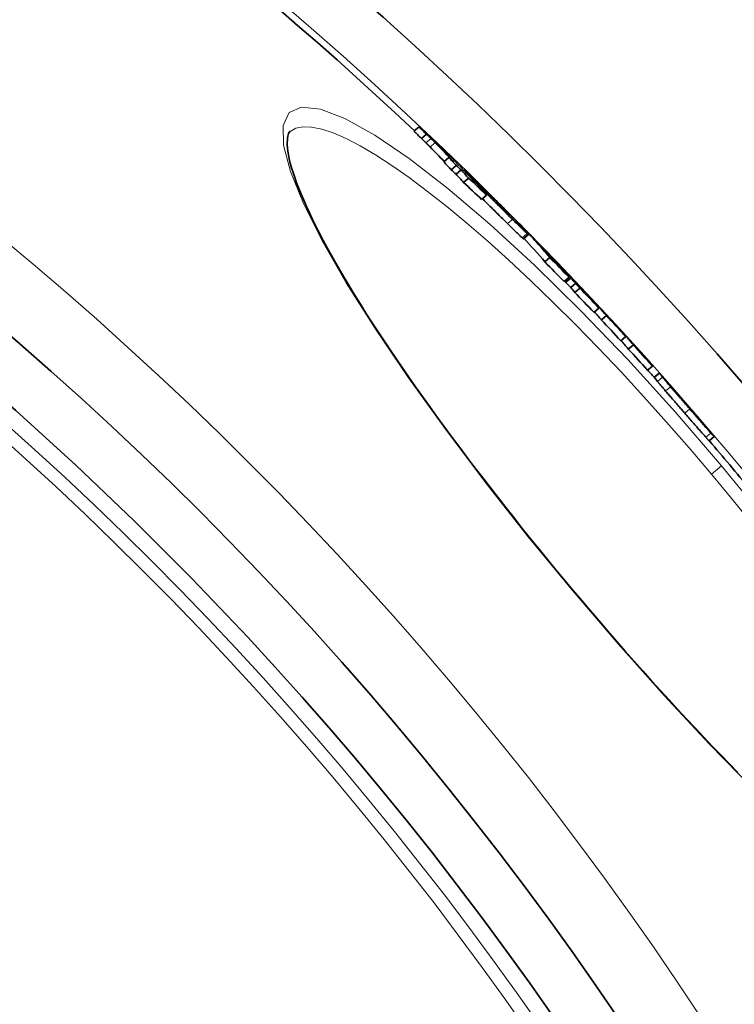
# Model space of a CAD drawing. Units: millimetres. Extents: x 3454 to 23633, y -2682 to 9252.
# Drawn here: x 20970 to 21079, y 562 to 711 of the extents above; entities that cross this region are included whole.
import ezdxf

# ---------------------------------------------------------------- set-up
doc = ezdxf.new("R2010")
doc.units = ezdxf.units.MM
doc.layers.add('Viditelná (ISO)', color=7, linetype='Continuous', lineweight=35)
doc.layers.add('Viditelná tenká (ISO)', color=7, linetype='Continuous', lineweight=18)

msp = doc.modelspace()

# ---------------------------------------------------------------- linework, layer by layer
at = {"layer": 'Viditelná (ISO)'}
for p, q in [((21011.37, 694.39), (21011.37, 694.39)), ((21030.96, 695.09), (21030.19, 694.44)), ((21032.09, 693.96), (21031.32, 693.31)), ((21035.49, 690.43), (21034.72, 689.79)), ((21036.61, 689.22), (21035.84, 688.58)), ((21037.35, 688.54), (21036.58, 687.9)), ((21037.76, 688.45), (21037.87, 688.54)), ((21038.71, 687.65), (21038.61, 687.56)), ((21038.47, 687.3), (21037.7, 686.66)), ((21039.1, 687.24), (21039, 687.15)), ((21041.22, 684.72), (21040.45, 684.07)), ((21040.67, 685.41), (21040.63, 685.38)), ((21041.5, 684.94), (21041.49, 684.93)), ((21044.06, 682.34), (21044, 682.3)), ((21046.08, 680.46), (21046.04, 680.43)), ((21046.8, 678.1), (21047.57, 678.75)), ((21050.84, 675.23), (21050.07, 674.58)), ((21050.8, 675.62), (21050.79, 675.61)), ((21051.45, 674.95), (21051.42, 674.92)), ((21053.38, 672.85), (21053.3, 672.79)), ((21053.75, 672.25), (21052.98, 671.6)), ((21053.99, 672.13), (21053.23, 671.49)), ((21054.76, 671.34), (21053.99, 670.69)), ((21055.38, 670.59), (21054.61, 669.95)), ((21057.23, 668.85), (21057.21, 668.83)), ((21058.25, 667.57), (21057.48, 666.92)), ((21058.23, 667.68), (21058.19, 667.64)), ((21059.41, 666.43), (21058.64, 665.78)), ((21062.34, 663.25), (21061.58, 662.61)), ((21063.5, 661.99), (21062.73, 661.35)), ((21066.42, 658.76), (21065.65, 658.12)), ((21066.66, 657.06), (21067.42, 657.7)), ((21071.17, 653.42), (21071.07, 653.54)), ((21075, 647.43), (21075.77, 648.07))]:
    msp.add_line(p, q, dxfattribs=at)
at = {"layer": 'Viditelná (ISO)', "flags": 128}
for points in [[(21011.37, 694.39), (21011.3, 694.31), (21011.23, 694.21), (21011.16, 694.06), (21011.1, 693.88), (21011.04, 693.66), (21010.99, 693.39), (21010.96, 693.08), (21010.94, 692.73), (21010.95, 692.33), (21010.98, 691.88), (21011.04, 691.38), (21011.13, 690.83), (21011.25, 690.23), (21011.41, 689.58), (21011.6, 688.88), (21011.82, 688.15), (21012.08, 687.38), (21012.37, 686.57), (21012.69, 685.73), (21013.05, 684.85), (21013.44, 683.94), (21013.85, 683), (21014.3, 682.02), (21014.79, 681.01), (21015.3, 679.98), (21015.84, 678.92), (21016.41, 677.83), (21017.02, 676.71), (21017.66, 675.56), (21018.32, 674.39), (21019.02, 673.18), (21019.74, 671.96), (21020.49, 670.71), (21021.27, 669.43), (21022.07, 668.14), (21022.9, 666.82), (21023.76, 665.49), (21024.63, 664.14), (21025.54, 662.77), (21026.47, 661.37), (21027.42, 659.96), (21028.4, 658.53), (21029.4, 657.08), (21030.43, 655.62), (21031.47, 654.15), (21032.54, 652.66), (21033.62, 651.16), (21034.72, 649.65), (21035.84, 648.13), (21036.98, 646.6), (21038.13, 645.07), (21039.3, 643.53), (21040.48, 641.98), (21041.69, 640.42), (21042.9, 638.85), (21044.14, 637.28), (21045.38, 635.71), (21046.64, 634.13), (21047.9, 632.55), (21049.18, 630.98), (21050.46, 629.4), (21051.75, 627.84), (21053.05, 626.27), (21054.35, 624.71)], [(21030.96, 695.09), (21030.98, 695.06), (21031.01, 695.04), (21031.05, 695.01), (21031.09, 694.97), (21031.13, 694.93), (21031.18, 694.89), (21031.22, 694.84), (21031.28, 694.8), (21031.33, 694.75), (21031.39, 694.69), (21031.45, 694.64), (21031.51, 694.58), (21031.57, 694.52), (21031.64, 694.46), (21031.7, 694.4), (21031.77, 694.34), (21031.84, 694.28), (21031.91, 694.21), (21031.97, 694.15), (21032.04, 694.09), (21032.11, 694.03), (21032.17, 693.97), (21032.24, 693.91), (21032.3, 693.85)], [(21032.78, 693.31), (21032.76, 693.33), (21032.73, 693.36), (21032.7, 693.38), (21032.67, 693.41), (21032.64, 693.44), (21032.61, 693.47), (21032.58, 693.5), (21032.56, 693.52), (21032.53, 693.55), (21032.5, 693.58), (21032.47, 693.6), (21032.44, 693.63), (21032.41, 693.66), (21032.38, 693.69), (21032.35, 693.72), (21032.32, 693.74), (21032.29, 693.77), (21032.26, 693.8), (21032.23, 693.83), (21032.2, 693.85), (21032.17, 693.88), (21032.15, 693.91), (21032.12, 693.93), (21032.09, 693.96)], [(21032.3, 693.85), (21032.44, 693.71), (21032.59, 693.58), (21032.74, 693.44), (21032.89, 693.29), (21033.05, 693.15), (21033.2, 693), (21033.36, 692.85), (21033.52, 692.7), (21033.69, 692.54), (21033.85, 692.39), (21034.01, 692.24), (21034.16, 692.09), (21034.32, 691.94), (21034.47, 691.79), (21034.61, 691.66), (21034.74, 691.52), (21034.87, 691.4), (21035, 691.28), (21035.11, 691.17), (21035.22, 691.06), (21035.32, 690.96), (21035.41, 690.86), (21035.5, 690.78), (21035.59, 690.69)], [(21031.32, 693.31), (21031.37, 693.27), (21031.41, 693.22), (21031.46, 693.18), (21031.5, 693.15), (21031.54, 693.11), (21031.57, 693.07), (21031.61, 693.04), (21031.64, 693.01), (21031.67, 692.98), (21031.71, 692.95), (21031.73, 692.92), (21031.76, 692.9), (21031.79, 692.87), (21031.81, 692.85), (21031.84, 692.83), (21031.86, 692.8), (21031.88, 692.78), (21031.91, 692.76), (21031.93, 692.74), (21031.94, 692.73), (21031.96, 692.71), (21031.98, 692.69), (21032, 692.68), (21032.01, 692.66)], [(21032.01, 692.66), (21032.05, 692.63), (21032.08, 692.59), (21032.11, 692.56), (21032.15, 692.53), (21032.17, 692.5), (21032.2, 692.48), (21032.23, 692.45), (21032.26, 692.42), (21032.28, 692.4), (21032.31, 692.37), (21032.33, 692.35), (21032.36, 692.32), (21032.38, 692.3), (21032.41, 692.27), (21032.43, 692.25), (21032.45, 692.23), (21032.48, 692.2), (21032.5, 692.18), (21032.53, 692.15), (21032.55, 692.13), (21032.57, 692.1), (21032.6, 692.08), (21032.62, 692.06), (21032.64, 692.03)], [(21033.41, 692.68), (21033.39, 692.7), (21033.37, 692.73), (21033.35, 692.75), (21033.32, 692.78), (21033.3, 692.8), (21033.27, 692.82), (21033.25, 692.85), (21033.23, 692.87), (21033.2, 692.9), (21033.18, 692.92), (21033.15, 692.95), (21033.13, 692.97), (21033.1, 693), (21033.08, 693.02), (21033.05, 693.04), (21033.03, 693.07), (21033, 693.1), (21032.97, 693.12), (21032.95, 693.15), (21032.92, 693.18), (21032.89, 693.21), (21032.85, 693.24), (21032.82, 693.27), (21032.78, 693.31)], [(21037.87, 688.54), (21037.88, 688.53), (21037.89, 688.52), (21037.92, 688.5), (21037.96, 688.46), (21038.01, 688.42), (21038.07, 688.36), (21038.14, 688.3), (21038.21, 688.22), (21038.3, 688.14), (21038.4, 688.05), (21038.5, 687.95), (21038.61, 687.85), (21038.72, 687.74), (21038.84, 687.62), (21038.97, 687.5), (21039.1, 687.38), (21039.23, 687.25), (21039.37, 687.12), (21039.51, 686.98), (21039.65, 686.84), (21039.79, 686.7), (21039.94, 686.56), (21040.09, 686.41), (21040.24, 686.27)], [(21038.71, 687.65), (21038.66, 687.7), (21038.61, 687.75), (21038.56, 687.81), (21038.51, 687.86), (21038.46, 687.91), (21038.41, 687.96), (21038.36, 688.01), (21038.31, 688.06), (21038.27, 688.11), (21038.22, 688.16), (21038.18, 688.2), (21038.14, 688.25), (21038.1, 688.29), (21038.06, 688.33), (21038.03, 688.36), (21038, 688.4), (21037.97, 688.43), (21037.94, 688.45), (21037.92, 688.48), (21037.9, 688.5), (21037.89, 688.52), (21037.87, 688.53), (21037.87, 688.54), (21037.87, 688.54)], [(21040.24, 686.27), (21040.46, 686.04), (21040.7, 685.82), (21040.93, 685.58), (21041.17, 685.35), (21041.41, 685.11), (21041.66, 684.87), (21041.9, 684.63), (21042.15, 684.38), (21042.4, 684.14), (21042.65, 683.89), (21042.89, 683.65), (21043.13, 683.41), (21043.37, 683.17), (21043.59, 682.95), (21043.81, 682.73), (21044.01, 682.52), (21044.21, 682.33), (21044.39, 682.15), (21044.55, 681.98), (21044.71, 681.82), (21044.85, 681.68), (21044.98, 681.54), (21045.1, 681.42), (21045.21, 681.31)], [(21045.17, 681.04), (21044.94, 681.26), (21044.71, 681.48), (21044.48, 681.71), (21044.25, 681.94), (21044.01, 682.18), (21043.77, 682.41), (21043.53, 682.65), (21043.29, 682.89), (21043.04, 683.14), (21042.8, 683.38), (21042.56, 683.62), (21042.33, 683.85), (21042.1, 684.09), (21041.88, 684.31), (21041.67, 684.52), (21041.47, 684.72), (21041.29, 684.91), (21041.12, 685.09), (21040.96, 685.26), (21040.81, 685.42), (21040.67, 685.56), (21040.55, 685.69), (21040.43, 685.82), (21040.33, 685.93)], [(21041.13, 685.36), (21041.08, 685.41), (21041.03, 685.46), (21040.98, 685.51), (21040.94, 685.55), (21040.9, 685.59), (21040.86, 685.62), (21040.83, 685.65), (21040.81, 685.68), (21040.79, 685.69), (21040.77, 685.71), (21040.76, 685.72), (21040.76, 685.72), (21040.76, 685.72), (21040.76, 685.71), (21040.77, 685.71), (21040.78, 685.69), (21040.79, 685.68), (21040.81, 685.66), (21040.82, 685.65), (21040.84, 685.63), (21040.86, 685.61), (21040.89, 685.58), (21040.91, 685.56), (21040.93, 685.53)], [(21041.97, 684.53), (21041.94, 684.56), (21041.92, 684.58), (21041.89, 684.61), (21041.86, 684.64), (21041.83, 684.67), (21041.8, 684.7), (21041.77, 684.74), (21041.73, 684.77), (21041.7, 684.8), (21041.66, 684.84), (21041.63, 684.87), (21041.59, 684.91), (21041.55, 684.95), (21041.51, 684.99), (21041.47, 685.03), (21041.43, 685.06), (21041.4, 685.1), (21041.36, 685.14), (21041.32, 685.18), (21041.28, 685.22), (21041.24, 685.25), (21041.2, 685.29), (21041.17, 685.33), (21041.13, 685.36)], [(21040.6, 684.19), (21040.73, 684.05), (21040.86, 683.92), (21041, 683.77), (21041.15, 683.62), (21041.3, 683.47), (21041.46, 683.31), (21041.62, 683.15), (21041.78, 682.98), (21041.95, 682.82), (21042.11, 682.65), (21042.28, 682.49), (21042.45, 682.32), (21042.61, 682.15), (21042.78, 681.99), (21042.95, 681.82), (21043.12, 681.65), (21043.28, 681.49), (21043.45, 681.33), (21043.61, 681.17), (21043.77, 681.01), (21043.93, 680.85), (21044.09, 680.7), (21044.24, 680.54), (21044.4, 680.39)], [(21042.6, 683.88), (21042.58, 683.91), (21042.55, 683.93), (21042.53, 683.95), (21042.5, 683.98), (21042.48, 684.01), (21042.46, 684.03), (21042.43, 684.06), (21042.4, 684.08), (21042.38, 684.11), (21042.35, 684.14), (21042.33, 684.16), (21042.3, 684.19), (21042.28, 684.22), (21042.25, 684.24), (21042.22, 684.27), (21042.2, 684.3), (21042.17, 684.33), (21042.14, 684.36), (21042.11, 684.38), (21042.08, 684.41), (21042.06, 684.44), (21042.03, 684.47), (21042, 684.5), (21041.97, 684.53)], [(21042.74, 683.62), (21042.77, 683.6), (21042.79, 683.57), (21042.82, 683.54), (21042.85, 683.52), (21042.87, 683.49), (21042.9, 683.46), (21042.93, 683.43), (21042.95, 683.4), (21042.98, 683.37), (21043.01, 683.34), (21043.03, 683.31), (21043.06, 683.28), (21043.09, 683.25), (21043.12, 683.23), (21043.14, 683.2), (21043.17, 683.17), (21043.2, 683.13), (21043.23, 683.1), (21043.27, 683.06), (21043.3, 683.03), (21043.33, 682.99), (21043.37, 682.96), (21043.4, 682.92), (21043.43, 682.89)], [(21043.43, 682.89), (21043.45, 682.86), (21043.48, 682.84), (21043.51, 682.81), (21043.53, 682.78), (21043.56, 682.75), (21043.59, 682.72), (21043.62, 682.69), (21043.65, 682.66), (21043.68, 682.62), (21043.72, 682.59), (21043.75, 682.55), (21043.79, 682.52), (21043.82, 682.48), (21043.86, 682.44), (21043.9, 682.4), (21043.94, 682.36), (21043.98, 682.32), (21044.02, 682.28), (21044.07, 682.24), (21044.11, 682.19), (21044.15, 682.15), (21044.19, 682.11), (21044.23, 682.07), (21044.27, 682.04)], [(21044.59, 681.75), (21044.58, 681.76), (21044.57, 681.78), (21044.55, 681.79), (21044.54, 681.81), (21044.52, 681.83), (21044.5, 681.86), (21044.48, 681.88), (21044.46, 681.9), (21044.43, 681.93), (21044.41, 681.95), (21044.39, 681.98), (21044.37, 682), (21044.34, 682.03), (21044.32, 682.06), (21044.29, 682.08), (21044.27, 682.11), (21044.24, 682.14), (21044.21, 682.17), (21044.19, 682.2), (21044.16, 682.23), (21044.13, 682.25), (21044.11, 682.28), (21044.08, 682.31), (21044.06, 682.34)], [(21044.27, 682.04), (21044.31, 682), (21044.34, 681.96), (21044.38, 681.93), (21044.41, 681.89), (21044.44, 681.86), (21044.47, 681.83), (21044.5, 681.81), (21044.52, 681.79), (21044.55, 681.77), (21044.56, 681.75), (21044.58, 681.74), (21044.59, 681.73), (21044.6, 681.72), (21044.61, 681.71), (21044.62, 681.71), (21044.62, 681.71), (21044.62, 681.71), (21044.62, 681.71), (21044.62, 681.71), (21044.62, 681.72), (21044.61, 681.72), (21044.61, 681.73), (21044.6, 681.74), (21044.59, 681.75)], [(21044.4, 680.39), (21044.52, 680.28), (21044.63, 680.16), (21044.75, 680.05), (21044.86, 679.94), (21044.98, 679.82), (21045.09, 679.71), (21045.2, 679.61), (21045.31, 679.5), (21045.42, 679.39), (21045.52, 679.29), (21045.62, 679.19), (21045.72, 679.1), (21045.82, 679), (21045.91, 678.92), (21046, 678.83), (21046.09, 678.75), (21046.17, 678.67), (21046.25, 678.59), (21046.32, 678.52), (21046.39, 678.46), (21046.45, 678.4), (21046.51, 678.34), (21046.57, 678.3), (21046.62, 678.25)], [(21047.38, 678.9), (21047.34, 678.94), (21047.28, 678.99), (21047.22, 679.04), (21047.16, 679.1), (21047.09, 679.17), (21047.02, 679.24), (21046.94, 679.31), (21046.86, 679.39), (21046.77, 679.47), (21046.68, 679.56), (21046.59, 679.65), (21046.49, 679.74), (21046.39, 679.84), (21046.29, 679.94), (21046.19, 680.04), (21046.08, 680.14), (21045.97, 680.25), (21045.86, 680.36), (21045.75, 680.47), (21045.63, 680.58), (21045.52, 680.69), (21045.4, 680.81), (21045.28, 680.92), (21045.17, 681.04)], [(21047.14, 679.26), (21047.19, 679.2), (21047.23, 679.15), (21047.28, 679.1), (21047.32, 679.05), (21047.36, 679.01), (21047.4, 678.97), (21047.43, 678.93), (21047.46, 678.89), (21047.49, 678.86), (21047.51, 678.83), (21047.53, 678.81), (21047.55, 678.79), (21047.56, 678.77), (21047.57, 678.76), (21047.57, 678.75), (21047.57, 678.75), (21047.56, 678.75), (21047.55, 678.75), (21047.54, 678.77), (21047.52, 678.78), (21047.49, 678.8), (21047.46, 678.83), (21047.42, 678.86), (21047.38, 678.9)], [(21046.62, 678.25), (21046.63, 678.24), (21046.64, 678.23), (21046.66, 678.21), (21046.67, 678.2), (21046.68, 678.19), (21046.69, 678.18), (21046.7, 678.17), (21046.71, 678.16), (21046.72, 678.16), (21046.73, 678.15), (21046.74, 678.14), (21046.75, 678.13), (21046.76, 678.13), (21046.76, 678.12), (21046.77, 678.12), (21046.78, 678.11), (21046.78, 678.11), (21046.79, 678.11), (21046.79, 678.11), (21046.79, 678.1), (21046.8, 678.1), (21046.8, 678.1), (21046.8, 678.1), (21046.8, 678.1)], [(21052.14, 674.24), (21052.12, 674.26), (21052.09, 674.29), (21052.07, 674.31), (21052.04, 674.34), (21052.01, 674.37), (21051.98, 674.4), (21051.95, 674.43), (21051.92, 674.46), (21051.9, 674.49), (21051.87, 674.52), (21051.84, 674.55), (21051.81, 674.58), (21051.78, 674.61), (21051.75, 674.65), (21051.72, 674.68), (21051.69, 674.71), (21051.66, 674.74), (21051.63, 674.77), (21051.6, 674.8), (21051.57, 674.83), (21051.54, 674.86), (21051.51, 674.89), (21051.48, 674.92), (21051.45, 674.95)], [(21052.57, 673.79), (21052.56, 673.8), (21052.54, 673.82), (21052.53, 673.83), (21052.52, 673.85), (21052.5, 673.86), (21052.49, 673.88), (21052.47, 673.89), (21052.46, 673.91), (21052.44, 673.92), (21052.43, 673.94), (21052.41, 673.96), (21052.4, 673.97), (21052.38, 673.99), (21052.36, 674.01), (21052.35, 674.02), (21052.33, 674.04), (21052.31, 674.06), (21052.29, 674.08), (21052.27, 674.1), (21052.25, 674.13), (21052.23, 674.15), (21052.2, 674.18), (21052.17, 674.21), (21052.14, 674.24)], [(21062.03, 663.68), (21062.02, 663.69), (21062.01, 663.7), (21062, 663.71), (21061.99, 663.73), (21061.98, 663.74), (21061.96, 663.75), (21061.95, 663.77), (21061.93, 663.79), (21061.92, 663.8), (21061.9, 663.82), (21061.88, 663.84), (21061.86, 663.86), (21061.84, 663.89), (21061.82, 663.91), (21061.79, 663.94), (21061.77, 663.97), (21061.74, 664), (21061.71, 664.03), (21061.67, 664.07), (21061.64, 664.11), (21061.6, 664.15), (21061.56, 664.19), (21061.51, 664.24), (21061.47, 664.29)], [(21067.16, 656.44), (21067.18, 656.43), (21067.19, 656.41), (21067.21, 656.39), (21067.23, 656.36), (21067.25, 656.33), (21067.27, 656.3), (21067.3, 656.26), (21067.34, 656.22), (21067.37, 656.18), (21067.41, 656.13), (21067.46, 656.08), (21067.51, 656.02), (21067.56, 655.96), (21067.61, 655.89), (21067.67, 655.82), (21067.74, 655.74), (21067.81, 655.66), (21067.88, 655.58), (21067.96, 655.49), (21068.04, 655.39), (21068.12, 655.29), (21068.21, 655.19), (21068.3, 655.09), (21068.4, 654.98)], [(21067.46, 657.66), (21067.45, 657.67), (21067.45, 657.67), (21067.45, 657.67), (21067.45, 657.67), (21067.44, 657.68), (21067.44, 657.68), (21067.44, 657.68), (21067.44, 657.68), (21067.44, 657.69), (21067.43, 657.69), (21067.43, 657.69), (21067.43, 657.69), (21067.43, 657.69), (21067.43, 657.69), (21067.43, 657.7), (21067.42, 657.7), (21067.42, 657.7), (21067.42, 657.7), (21067.42, 657.7), (21067.42, 657.7), (21067.42, 657.7), (21067.42, 657.7), (21067.42, 657.7), (21067.42, 657.7)], [(21069.16, 655.62), (21069.07, 655.73), (21068.98, 655.83), (21068.89, 655.94), (21068.8, 656.04), (21068.72, 656.13), (21068.65, 656.22), (21068.57, 656.31), (21068.51, 656.39), (21068.44, 656.46), (21068.38, 656.53), (21068.32, 656.6), (21068.27, 656.66), (21068.22, 656.72), (21068.18, 656.77), (21068.14, 656.82), (21068.1, 656.87), (21068.07, 656.91), (21068.04, 656.94), (21068.01, 656.98), (21067.99, 657), (21067.97, 657.03), (21067.96, 657.05), (21067.94, 657.07), (21067.93, 657.08)], [(21068.4, 654.98), (21068.5, 654.86), (21068.6, 654.74), (21068.71, 654.61), (21068.82, 654.48), (21068.93, 654.35), (21069.05, 654.22), (21069.17, 654.08), (21069.29, 653.94), (21069.41, 653.8), (21069.53, 653.66), (21069.65, 653.52), (21069.78, 653.38), (21069.91, 653.23), (21070.03, 653.08), (21070.16, 652.94), (21070.29, 652.79), (21070.42, 652.64), (21070.55, 652.49), (21070.68, 652.34), (21070.81, 652.2), (21070.93, 652.05), (21071.06, 651.9), (21071.19, 651.75), (21071.32, 651.6)], [(21072.09, 652.25), (21071.96, 652.39), (21071.83, 652.54), (21071.7, 652.69), (21071.57, 652.84), (21071.44, 652.99), (21071.31, 653.14), (21071.18, 653.28), (21071.05, 653.43), (21070.93, 653.58), (21070.8, 653.73), (21070.67, 653.87), (21070.55, 654.02), (21070.42, 654.16), (21070.3, 654.31), (21070.17, 654.45), (21070.05, 654.59), (21069.93, 654.73), (21069.81, 654.86), (21069.7, 655), (21069.59, 655.13), (21069.48, 655.25), (21069.37, 655.38), (21069.26, 655.5), (21069.16, 655.62)], [(21071.09, 653.5), (21071.1, 653.49), (21071.11, 653.48), (21071.12, 653.47), (21071.13, 653.46), (21071.14, 653.44), (21071.15, 653.43), (21071.17, 653.41), (21071.18, 653.39), (21071.2, 653.37), (21071.22, 653.34), (21071.24, 653.32), (21071.26, 653.29), (21071.29, 653.25), (21071.32, 653.21), (21071.36, 653.17), (21071.4, 653.12), (21071.44, 653.07), (21071.49, 653.01), (21071.55, 652.94), (21071.62, 652.87), (21071.69, 652.79), (21071.76, 652.7), (21071.84, 652.61), (21071.92, 652.52)], [(21071.94, 652.54), (21071.92, 652.56), (21071.9, 652.59), (21071.88, 652.61), (21071.85, 652.64), (21071.83, 652.67), (21071.8, 652.7), (21071.77, 652.74), (21071.74, 652.77), (21071.71, 652.8), (21071.68, 652.84), (21071.64, 652.88), (21071.61, 652.92), (21071.57, 652.96), (21071.54, 653), (21071.5, 653.04), (21071.47, 653.08), (21071.43, 653.12), (21071.39, 653.17), (21071.36, 653.21), (21071.32, 653.25), (21071.28, 653.29), (21071.24, 653.34), (21071.21, 653.38), (21071.17, 653.42)], [(21071.92, 652.52), (21071.95, 652.49), (21071.98, 652.45), (21072.01, 652.41), (21072.04, 652.38), (21072.07, 652.34), (21072.1, 652.31), (21072.14, 652.27), (21072.17, 652.24), (21072.2, 652.2), (21072.23, 652.17), (21072.26, 652.13), (21072.29, 652.1), (21072.31, 652.07), (21072.34, 652.04), (21072.37, 652.01), (21072.39, 651.98), (21072.42, 651.95), (21072.44, 651.92), (21072.47, 651.89), (21072.49, 651.87), (21072.51, 651.85), (21072.53, 651.83), (21072.54, 651.81), (21072.56, 651.79)], [(21072.23, 652.23), (21072.22, 652.23), (21072.22, 652.24), (21072.21, 652.25), (21072.2, 652.25), (21072.2, 652.26), (21072.19, 652.27), (21072.18, 652.28), (21072.17, 652.29), (21072.16, 652.3), (21072.15, 652.31), (21072.14, 652.32), (21072.13, 652.33), (21072.12, 652.34), (21072.11, 652.35), (21072.1, 652.37), (21072.08, 652.38), (21072.07, 652.4), (21072.05, 652.42), (21072.04, 652.43), (21072.02, 652.45), (21072, 652.47), (21071.98, 652.5), (21071.96, 652.52), (21071.94, 652.54)], [(21075.28, 648.6), (21075.19, 648.69), (21075.1, 648.79), (21075.01, 648.9), (21074.9, 649.02), (21074.79, 649.14), (21074.68, 649.27), (21074.56, 649.41), (21074.43, 649.55), (21074.3, 649.7), (21074.17, 649.86), (21074.03, 650.01), (21073.89, 650.17), (21073.75, 650.34), (21073.6, 650.5), (21073.46, 650.67), (21073.31, 650.84), (21073.16, 651.01), (21073.01, 651.19), (21072.86, 651.36), (21072.7, 651.54), (21072.55, 651.71), (21072.4, 651.89), (21072.24, 652.07), (21072.09, 652.25)], [(21072.56, 651.79), (21072.59, 651.76), (21072.61, 651.74), (21072.63, 651.72), (21072.64, 651.7), (21072.66, 651.68), (21072.67, 651.67), (21072.68, 651.66), (21072.69, 651.65), (21072.69, 651.65), (21072.7, 651.64), (21072.7, 651.64), (21072.71, 651.63), (21072.71, 651.63), (21072.71, 651.63), (21072.71, 651.63), (21072.71, 651.63), (21072.71, 651.63), (21072.71, 651.64), (21072.71, 651.64), (21072.71, 651.64), (21072.7, 651.65), (21072.7, 651.65), (21072.7, 651.66), (21072.69, 651.66)], [(21071.32, 651.6), (21071.48, 651.43), (21071.63, 651.25), (21071.78, 651.07), (21071.94, 650.9), (21072.09, 650.72), (21072.24, 650.54), (21072.39, 650.37), (21072.54, 650.2), (21072.69, 650.03), (21072.84, 649.86), (21072.98, 649.7), (21073.12, 649.53), (21073.26, 649.37), (21073.4, 649.21), (21073.54, 649.06), (21073.67, 648.91), (21073.79, 648.77), (21073.91, 648.63), (21074.03, 648.5), (21074.14, 648.37), (21074.24, 648.26), (21074.34, 648.15), (21074.43, 648.05), (21074.51, 647.95)], [(21074.51, 647.95), (21074.56, 647.9), (21074.6, 647.85), (21074.64, 647.81), (21074.68, 647.77), (21074.71, 647.73), (21074.75, 647.69), (21074.78, 647.66), (21074.8, 647.63), (21074.83, 647.6), (21074.85, 647.58), (21074.88, 647.55), (21074.9, 647.53), (21074.91, 647.51), (21074.93, 647.5), (21074.94, 647.48), (21074.96, 647.47), (21074.97, 647.46), (21074.98, 647.45), (21074.98, 647.44), (21074.99, 647.44), (21075, 647.43), (21075, 647.43), (21075, 647.43), (21075, 647.43)], [(21075.74, 648.12), (21075.75, 648.11), (21075.76, 648.1), (21075.76, 648.09), (21075.77, 648.08), (21075.77, 648.08), (21075.77, 648.07), (21075.77, 648.07), (21075.77, 648.07), (21075.76, 648.08), (21075.75, 648.08), (21075.74, 648.1), (21075.73, 648.11), (21075.71, 648.13), (21075.69, 648.15), (21075.67, 648.17), (21075.64, 648.2), (21075.61, 648.23), (21075.58, 648.27), (21075.54, 648.31), (21075.49, 648.35), (21075.45, 648.41), (21075.39, 648.46), (21075.34, 648.53), (21075.28, 648.6)], [(21054.35, 624.71), (21055.66, 623.16), (21056.97, 621.61), (21058.3, 620.07), (21059.62, 618.53), (21060.95, 617), (21062.28, 615.48), (21063.61, 613.97), (21064.95, 612.48), (21066.28, 610.99), (21067.61, 609.52), (21068.93, 608.07), (21070.25, 606.63), (21071.57, 605.22), (21072.88, 603.82), (21074.19, 602.43), (21075.49, 601.06), (21076.79, 599.72), (21078.08, 598.39), (21079.36, 597.08)]]:
    msp.add_lwpolyline(points, dxfattribs=at)
at = {"layer": 'Viditelná (ISO)'}
for radius in [521.32, 513.29, 423]:
    msp.add_circle((20629.17, 267.94), radius, dxfattribs=at)
for radius, start, end in [(660.5, 6.95677, 173.04323), (595, 7.72704, 172.27296), (595, 7.72704, 172.27296), (585.5, 46.76253, 71.6182), (586.5, 44.23618, 44.66386), (586.5, 43.3915, 43.96115), (586.5, 42.57566, 43.01716), (586.5, 41.95782, 42.40156), (585.5, 41.63063, 41.79402), (586.5, 41.15241, 41.62785), (586.5, 40.44962, 40.91292), (585.5, 39.46028, 40.40365)]:
    msp.add_arc((20629.17, 267.94), radius, start, end, dxfattribs=at)
for centre, major_axis, ratio, start_param, end_param in [((20534.68, 257.31), (506.6, 425.09), 0.515482, 0.043306, 0.047986), ((20534.67, 257.31), (507.38, 425.74), 0.515482, 0.043226, 0.0479), ((20534.2, 256.24), (508.26, 426.48), 0.508666, 0.027845, 0.039854), ((20534.21, 256.24), (507.48, 425.83), 0.508666, 0.030848, 0.039928), ((20536.48, 253.49), (508.61, 426.78), 0.508666, 0.027289, 0.04175), ((20533.52, 256.89), (507.47, 425.82), 0.508666, 0.023157, 0.028049), ((20605.85, 256.13), (468.68, 393.27), 0.860964, 0.105626, 0.107522), ((20533.51, 256.89), (508.25, 426.47), 0.508666, 0.023109, 0.027993), ((20606.77, 255.01), (468.74, 393.32), 0.860964, 0.10522, 0.107116), ((20606.77, 255.02), (467.97, 392.67), 0.860964, 0.105397, 0.107296), ((20534.07, 256.12), (507.63, 425.95), 0.508666, 0.018047, 0.02301), ((20534.06, 256.12), (508.4, 426.6), 0.508666, 0.018007, 0.022962), ((20611.74, 260.59), (463.01, 388.51), 0.902532, 0.089624, 0.09674), ((20607.68, 253.86), (468.04, 392.73), 0.860964, 0.097817, 0.104983), ((20607.67, 253.86), (468.81, 393.38), 0.860964, 0.097654, 0.104809), ((20605.81, 256.08), (468.73, 393.31), 0.860964, 0.096986, 0.098477), ((20612.05, 260.21), (463.04, 388.53), 0.902532, 0.086115, 0.096593), ((20528.41, 248.68), (515.82, 432.82), 0.430623, 0.020354, 0.026515), ((20536.85, 252.83), (508.79, 426.92), 0.508666, 0.022296, 0.027174), ((20536.33, 253.36), (508.76, 426.9), 0.508666, 0.017458, 0.02241), ((20606.72, 254.97), (468.78, 393.36), 0.860964, 0.096574, 0.098064), ((20530.83, 245.84), (516.09, 433.05), 0.430623, 0.027981, 0.030805), ((20531.93, 244.46), (516.26, 433.2), 0.430623, 0.025804, 0.028827), ((20612.72, 259.37), (463.09, 388.58), 0.902532, 0.085793, 0.089155), ((20534.31, 241.5), (516.59, 433.47), 0.430623, 0.019619, 0.029301), ((20616.62, 264.06), (458.4, 384.65), 0.93546, 0.076167, 0.076768), ((20528.06, 236.71), (522.71, 438.6), 0.353433, 6.282729, 6.312044), ((20528.07, 236.71), (521.93, 437.95), 0.353433, 6.282735, 6.302652), ((20530.63, 233.57), (522.98, 438.83), 0.353433, 6.282319, 6.309358), ((20620.48, 259.42), (457.81, 384.14), 0.93546, 0.067569, 0.07502), ((20527.76, 230.11), (526.46, 441.75), 0.301129, 0.020035, 0.024535), ((20620.48, 259.42), (458.57, 384.79), 0.93546, 0.067456, 0.074895), ((20527.83, 228.96), (527.04, 442.24), 0.293553, 0.005573, 0.017148), ((20622.5, 262.94), (455.66, 382.34), 0.955943, 0.063264, 0.065207), ((20527.1, 229.77), (527.02, 442.22), 0.293553, 0.000956, 0.005664), ((20527.11, 229.77), (526.25, 441.57), 0.293553, 0.000962, 0.002182), ((20623.02, 262.32), (454.89, 381.7), 0.955943, 0.063118, 0.065065), ((20623.02, 262.32), (455.66, 382.34), 0.955943, 0.063014, 0.064957), ((20527.77, 228.91), (527.1, 442.29), 0.293553, 6.279272, 6.284051), ((20527.77, 228.91), (526.33, 441.65), 0.293553, 6.279271, 6.284057), ((20623.54, 261.69), (454.89, 381.7), 0.955943, 0.055511, 0.06286), ((20530.44, 225.8), (527.26, 442.43), 0.293553, 0.00523, 0.017395), ((20623.54, 261.69), (455.66, 382.34), 0.955943, 0.055419, 0.062754), ((20622.49, 262.93), (455.67, 382.35), 0.955943, 0.054394, 0.055923), ((20527.13, 220.6), (531.88, 446.3), 0.205945, 6.278888, 6.30165), ((20530.94, 225.11), (527.35, 442.5), 0.293553, 0.000453, 0.005158), ((20530.38, 225.75), (527.33, 442.48), 0.293553, 6.278932, 6.283709), ((20623.01, 262.31), (455.67, 382.36), 0.955943, 0.054141, 0.055669), ((20527.14, 220.6), (531.11, 445.66), 0.205945, 6.278885, 6.29022), ((20626.51, 264.77), (451.63, 378.97), 0.978564, 0.043525, 0.051026), ((20626.51, 264.77), (452.4, 379.61), 0.978564, 0.043451, 0.050939), ((20529.85, 217.28), (532.08, 446.47), 0.205945, 6.278641, 6.292449), ((20530.93, 215.98), (531.38, 445.88), 0.205945, 6.27854, 6.290475), ((20530.93, 215.98), (532.15, 446.52), 0.205945, 6.278544, 6.294176), ((20626.5, 264.77), (451.64, 378.97), 0.978564, 0.033029, 0.040568), ((20626.5, 264.76), (452.4, 379.61), 0.978564, 0.032973, 0.040499), ((20533.68, 212.66), (532.29, 446.65), 0.205945, 6.278296, 6.290225), ((20531.68, 207.69), (535.22, 449.1), 0.087571, 6.275991, 6.285678), ((20531.68, 207.69), (535.98, 449.74), 0.087571, 6.276001, 6.288206), ((20534.76, 203.98), (536.09, 449.83), 0.087571, 6.276708, 6.284947), ((20536.32, 202.12), (536.13, 449.86), 0.087571, 6.276579, 6.288536), ((20539.33, 198.51), (536.18, 449.91), 0.087571, 6.277026, 6.283873)]:
    msp.add_ellipse(centre, major_axis=major_axis, ratio=ratio, start_param=start_param, end_param=end_param, dxfattribs=at)
at = {"layer": 'Viditelná tenká (ISO)'}
for p, q in [((21032.78, 693.31), (21032.01, 692.66)), ((21033.41, 692.68), (21032.64, 692.03)), ((21040.33, 685.93), (21040.25, 685.87)), ((21041.13, 685.36), (21041.11, 685.35)), ((21041.97, 684.53), (21041.93, 684.5)), ((21042.6, 683.88), (21042.58, 683.86)), ((21044.59, 681.75), (21044.58, 681.74)), ((21045.17, 681.04), (21044.4, 680.39)), ((21047.38, 678.9), (21046.62, 678.25)), ((21052.14, 674.24), (21052.08, 674.19)), ((21052.57, 673.79), (21052.49, 673.72)), ((21062.03, 663.68), (21062.01, 663.66)), ((21067.46, 657.66), (21066.69, 657.02)), ((21067.93, 657.08), (21067.16, 656.44)), ((21069.16, 655.62), (21068.4, 654.98)), ((21071.17, 653.42), (21071.16, 653.42)), ((21072.09, 652.25), (21071.32, 651.6)), ((21071.94, 652.54), (21071.92, 652.52)), ((21072.23, 652.23), (21072.2, 652.2)), ((21072.69, 651.66), (21072.68, 651.66)), ((21075.28, 648.6), (21074.51, 647.95)), ((21075.36, 642.35), (21076.89, 643.63)), ((21054.35, 624.71), (21054.29, 624.66))]:
    msp.add_line(p, q, dxfattribs=at)
at = {"layer": 'Viditelná tenká (ISO)', "flags": 128}
for points in [[(21054.29, 624.66), (21047.54, 632.86), (21041.06, 641.08), (21034.96, 649.17), (21029.34, 656.99), (21024.29, 664.45), (21019.91, 671.41), (21016.25, 677.79), (21013.41, 683.46), (21011.44, 688.33), (21010.4, 692.32), (21010.32, 695.31), (21011.24, 697.25), (21013.13, 698.08), (21015.97, 697.78), (21019.69, 696.36), (21024.22, 693.84), (21029.48, 690.28), (21035.35, 685.75), (21041.72, 680.32), (21048.47, 674.11), (21055.49, 667.21), (21062.65, 659.74), (21069.83, 651.83), (21076.89, 643.63)], [(21011.37, 694.39), (21012.23, 694.88), (21013.33, 695.11), (21014.64, 695.06), (21016.18, 694.75), (21017.92, 694.16), (21019.87, 693.32), (21022.01, 692.21), (21024.33, 690.85), (21026.82, 689.23), (21029.47, 687.38), (21032.26, 685.29), (21035.19, 682.98), (21038.23, 680.45), (21041.38, 677.73), (21044.61, 674.82), (21047.92, 671.73), (21051.29, 668.47), (21054.71, 665.07), (21058.16, 661.53), (21061.63, 657.87), (21065.09, 654.11), (21068.55, 650.25), (21071.98, 646.33), (21075.36, 642.35)], [(21076.89, 643.63), (21083.76, 635.23)], [(21075.36, 642.35), (21078.71, 638.31), (21081.98, 634.24)], [(21081.81, 594.47), (21075.08, 601.36), (21068.17, 608.77), (21061.21, 616.57), (21054.29, 624.66)]]:
    msp.add_lwpolyline(points, dxfattribs=at)
at = {"layer": 'Viditelná tenká (ISO)'}
for radius in [531.82, 510.83, 508.84, 441]:
    msp.add_circle((20629.17, 267.94), radius, dxfattribs=at)
for radius, start, end in [(654.97, 7.01583, 172.98417), (586.54, 7.83922, 172.16078)]:
    msp.add_arc((20629.17, 267.94), radius, start, end, dxfattribs=at)

doc.saveas('drawing.dxf')
